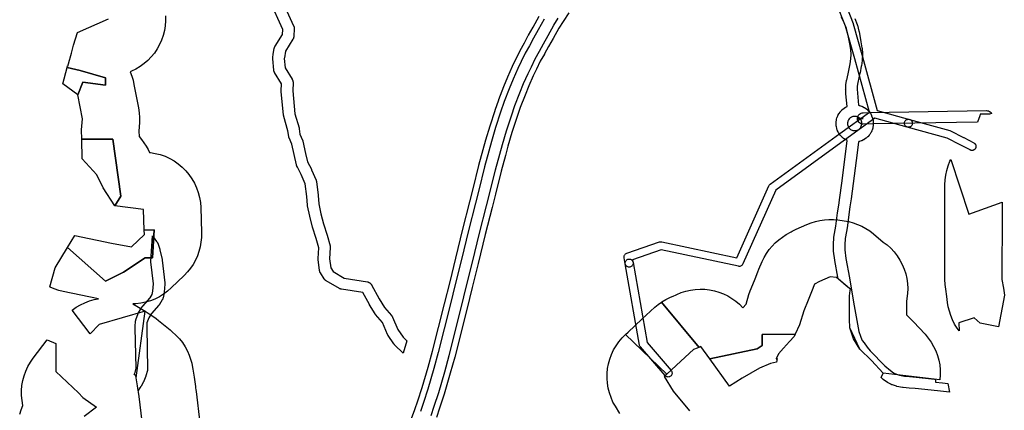
# Model space of a CAD drawing. Units: inches. Extents: x -61862 to -42362, y 216095 to 239587.
# Drawn here: x -48110 to -46388, y 230396 to 231078 of the extents above; entities that cross this region are included whole.
import ezdxf

# ---------------------------------------------------------------- set-up
doc = ezdxf.new("R2010")
doc.units = ezdxf.units.IN
doc.header["$MEASUREMENT"] = 0
for name, color, linetype in [('Aglomerados Populacionais', 7, 'Continuous'), ('Polígonos Industriais', 7, 'Continuous'), ('Rede Elétrica Média Tensão', 7, 'Continuous'), ('Rede Viária Florestal', 7, 'Continuous')]:
    doc.layers.add(name, color=color, linetype=linetype)

msp = doc.modelspace()

# ---------------------------------------------------------------- linework, layer by layer
at = {"layer": 'Aglomerados Populacionais'}
for points in [[(-47855.2, 231084.8), (-47855.1, 231076.2), (-47855.8, 231067.6), (-47857.2, 231059.1), (-47859.3, 231050.7), (-47862.1, 231042.5), (-47865.7, 231034.6), (-47869.9, 231027.1), (-47874.7, 231019.9), (-47880.2, 231013.2), (-47886.2, 231007), (-47892.7, 231001.3), (-47899.7, 230996.2), (-47907.1, 230991.7), (-47914.8, 230987.9), (-47917.4, 230986.8), (-47914.5, 230979.6), (-47912.2, 230972.2), (-47910.5, 230964.6), (-47902.6, 230923.8), (-47901.4, 230915.5), (-47900.9, 230907.1), (-47901, 230898.7), (-47902, 230883.2), (-47901.7, 230874.1), (-47897.2, 230868.8), (-47893.1, 230863.1), (-47889.3, 230857.2), (-47886, 230851.1), (-47883.6, 230846.2), (-47881.9, 230846), (-47873.2, 230844.5), (-47864.6, 230842.3), (-47856.2, 230839.4), (-47848.1, 230835.7), (-47840.4, 230831.3), (-47833.1, 230826.2), (-47826.2, 230820.5), (-47820, 230814.2), (-47814.3, 230807.4), (-47809.2, 230800.1), (-47804.8, 230792.4), (-47801.1, 230784.3), (-47798.1, 230775.9), (-47795.9, 230767.3), (-47794.4, 230758.6), (-47793.7, 230749.7), (-47792.4, 230706), (-47792.5, 230697.7), (-47793.3, 230689.5), (-47794.8, 230681.3), (-47796.9, 230673.3), (-47799.7, 230665.5), (-47803.1, 230657.9), (-47807.2, 230650.6), (-47811.8, 230643.8), (-47817, 230637.3), (-47822.7, 230631.3), (-47845.2, 230609.4), (-47851.7, 230603.6), (-47858.7, 230598.5), (-47866.1, 230593.9), (-47873.9, 230590), (-47881.9, 230586.8), (-47890.3, 230584.3), (-47898.8, 230582.5), (-47907.4, 230581.5), (-47912.7, 230581.3), (-47905.8, 230577.5), (-47891.2, 230568.8), (-47891.2, 230568.8), (-47971.4, 230545.2), (-47987.2, 230529.4), (-48018.4, 230570.6), (-48011.4, 230575.6), (-48004, 230579.9), (-47996.3, 230583.6), (-47988.3, 230586.7), (-47980.1, 230589), (-47972.7, 230590.4), (-48034.3, 230603.1), (-48042.2, 230605), (-48049.9, 230607.6), (-48057.3, 230610.9), (-48057.8, 230611.1), (-48048.2, 230644.7), (-48026.9, 230679.9), (-47960.3, 230621.1), (-47928.7, 230636.9), (-47890.8, 230662.1), (-47878.2, 230662.1), (-47875, 230711.1), (-47892.6, 230710.1), (-47893.7, 230746.7), (-47944, 230752.6), (-47933.5, 230769.6), (-47947.7, 230869.1), (-48001.8, 230869.1), (-48002.1, 230885.5), (-48000.8, 230904.9), (-48008.9, 230946.7), (-47999.8, 230968.7), (-47960.3, 230963.9), (-47960.3, 230976.6), (-48004.6, 230989.2), (-48027.6, 230994.3), (-48026.9, 230997.2), (-48026, 230997), (-48023.8, 231005.3), (-48023.8, 231005.5), (-48023.3, 231007.5), (-48021.7, 231013.4), (-48021.7, 231013.6), (-48021.6, 231013.8), (-48021.2, 231015.5), (-48020.1, 231019.5), (-48016.5, 231033.5), (-48009.6, 231055.5), (-47955.1, 231079.5)], [(-47894.5, 230361.5), (-47901.5, 230419.5), (-47901.5, 230419.7), (-47904.3, 230438.1), (-47906.5, 230452.1), (-47891.2, 230568.8), (-47883.7, 230564.3), (-47877.5, 230560.3), (-47871.5, 230555.8), (-47867.6, 230552.6), (-47847.3, 230535.9), (-47844.2, 230533.3), (-47843.5, 230532.8), (-47837.1, 230527), (-47831.1, 230520.6), (-47825.8, 230513.8), (-47821, 230506.5), (-47816.9, 230498.9), (-47813.9, 230492.1), (-47811.5, 230485.1), (-47809.5, 230477.9), (-47808.1, 230470.6), (-47807.6, 230467.2), (-47805.5, 230453.2), (-47803.1, 230437.4), (-47802.7, 230434.6), (-47802.2, 230431.5), (-47801.9, 230428.5), (-47795.2, 230373.7)], [(-47060.7, 230389.8), (-47068.4, 230402.5), (-47072.6, 230410), (-47076, 230417.9), (-47078.8, 230426), (-47080.9, 230434.3), (-47082.3, 230442.8), (-47082.9, 230451.3), (-47082.9, 230459.9), (-47082, 230468.4), (-47080.5, 230476.8), (-47078.2, 230485.1), (-47075.2, 230493.2), (-47071.6, 230500.9), (-47067.3, 230508.3), (-47062.4, 230515.4), (-47056.8, 230521.9), (-47050.8, 230528), (-46978.4, 230458.7), (-46978.4, 230458.7), (-46983, 230454.5), (-46967.5, 230429), (-46938.7, 230394.8)], [(-48110.5, 230388.7), (-48108, 230396.5), (-48104.8, 230404.1), (-48106.4, 230412.7), (-48107.2, 230421.4), (-48107.2, 230430.2), (-48106.5, 230438.9), (-48105, 230447.5), (-48102.8, 230455.9), (-48099.8, 230464.1), (-48096.1, 230472), (-48091.8, 230479.6), (-48086.8, 230486.8), (-48062.2, 230518.8), (-48047.1, 230512.1), (-48047.2, 230507.3), (-48047.2, 230463.1), (-48007.3, 230426), (-48000, 230418), (-47976, 230401), (-47997.7, 230384.7)]]:
    msp.add_lwpolyline(points, dxfattribs=at)
for points in [[(-47960.3, 230976.6), (-47960.3, 230963.9), (-47999.8, 230968.7), (-48008.9, 230946.7), (-48008.9, 230946.7), (-48034.7, 230966.3), (-48027.6, 230994.3), (-48004.6, 230989.2), (-47960.3, 230976.6)], [(-47933.5, 230769.6), (-47944, 230752.6), (-47964.5, 230784), (-47975.7, 230806.9), (-48001.2, 230835), (-48001.8, 230869.1), (-47947.7, 230869.1), (-47933.5, 230769.6)], [(-46754.1, 230528.5), (-46811.6, 230527.7), (-46811.6, 230508.7), (-46820.4, 230502.8), (-46903.1, 230485.4), (-46918.9, 230507.2), (-46921.5, 230506), (-46921.8, 230505.7), (-46922, 230505.5), (-46987.7, 230584.7), (-46987, 230585.2), (-46980.3, 230589.3), (-46973.3, 230592.8), (-46966.1, 230595.8), (-46963.2, 230596.9), (-46960.9, 230597.9), (-46953.2, 230601.2), (-46945.2, 230603.7), (-46937, 230605.6), (-46928.6, 230606.7), (-46920.2, 230607.2), (-46911.8, 230607), (-46903.5, 230606), (-46895.2, 230604.4), (-46887.2, 230602), (-46879.3, 230599), (-46871.7, 230595.3), (-46864.5, 230591.1), (-46857.6, 230586.2), (-46851.2, 230580.7), (-46845.3, 230574.8), (-46839.7, 230581.1), (-46834.7, 230597.8), (-46832.5, 230604.5), (-46831, 230608.1), (-46823.9, 230625), (-46819.3, 230637.4), (-46817.3, 230642.2), (-46811.5, 230655.6), (-46808.1, 230662.8), (-46804, 230669.7), (-46799.4, 230676.3), (-46794.3, 230682.5), (-46788.7, 230688.2), (-46782.7, 230693.5), (-46776.2, 230698.3), (-46769.4, 230702.6), (-46761.1, 230707.3), (-46758.9, 230708.6), (-46752.3, 230711.8), (-46733.3, 230720.3), (-46726, 230723.2), (-46718.4, 230725.6), (-46710.6, 230727.3), (-46702.8, 230728.5), (-46694.9, 230729), (-46686.9, 230728.8), (-46679, 230728.1), (-46668, 230726.6), (-46660, 230725.2), (-46652.2, 230723.1), (-46644.6, 230720.4), (-46637.2, 230717.2), (-46630.1, 230713.3), (-46623.4, 230708.9), (-46617, 230703.9), (-46600.1, 230689.6), (-46593.1, 230684.4), (-46586.7, 230678.6), (-46580.8, 230672.2), (-46575.4, 230665.3), (-46570.7, 230658.1), (-46566.6, 230650.4), (-46563.3, 230642.4), (-46560.6, 230634.1), (-46558.7, 230625.6), (-46557.5, 230617), (-46557, 230608.4), (-46557.3, 230599.7), (-46558.4, 230591), (-46558.8, 230588.4), (-46559, 230587.2), (-46559, 230562.3), (-46549.7, 230553), (-46547.1, 230550.3), (-46526.7, 230528.3), (-46521.1, 230521.8), (-46516.1, 230514.7), (-46511.8, 230507.3), (-46508, 230499.5), (-46505, 230491.5), (-46502.7, 230483.2), (-46501.1, 230474.7), (-46500.2, 230466.1), (-46500.1, 230457.5), (-46500.7, 230448.9), (-46600, 230460.3), (-46620.4, 230482.3), (-46640.8, 230502.6), (-46651.6, 230520.4), (-46658, 230539.4), (-46659, 230554.5), (-46659, 230595.5), (-46657.4, 230604.8), (-46657, 230607.5), (-46657.5, 230607.8), (-46659, 230608.5), (-46681.5, 230627.5), (-46692.5, 230629), (-46711.5, 230620.5), (-46719.8, 230615.7), (-46725.6, 230602.4), (-46730.9, 230588.2), (-46738.8, 230569.3), (-46746.1, 230544.9), (-46754.1, 230528.5)], [(-47875, 230711.1), (-47878.2, 230662.1), (-47890.8, 230662.1), (-47928.7, 230636.9), (-47960.3, 230621.1), (-48026.9, 230679.9), (-48014.1, 230701), (-47949.9, 230687.8), (-47914.9, 230681.2), (-47892.4, 230703), (-47892.6, 230710.1), (-47875, 230711.1)], [(-46922, 230505.5), (-46922.1, 230505.5), (-46922.1, 230505.5), (-46922.2, 230505.4), (-46925.5, 230504.2), (-46931.5, 230502), (-46954.1, 230481.1), (-46978.4, 230458.7), (-47050.8, 230528), (-47046.2, 230532.2), (-47021.9, 230554.6), (-46999.3, 230575.5), (-46993.3, 230580.6), (-46987.7, 230584.7), (-46922, 230505.5)], [(-46903.1, 230485.4), (-46820.4, 230502.8), (-46811.6, 230508.7), (-46811.6, 230527.7), (-46754.1, 230528.5), (-46754.1, 230528.5), (-46755.6, 230524.3), (-46763.8, 230515.9), (-46774.5, 230504), (-46782.9, 230494), (-46787.2, 230485.4), (-46787.1, 230485.4), (-46787.1, 230485.4), (-46785.1, 230485.8), (-46786.5, 230479.5), (-46797.3, 230477.4), (-46816.1, 230468.9), (-46846.5, 230451.4), (-46868.5, 230437.7), (-46903.1, 230485.4)]]:
    msp.add_lwpolyline(points, close=True, dxfattribs=at)
at = {"layer": 'Polígonos Industriais'}
msp.add_lwpolyline([(-46481.6, 230834), (-46449.9, 230738), (-46391.9, 230759.2), (-46391.8, 230740.8), (-46392.1, 230624.2), (-46389.4, 230608.8), (-46388, 230596.8), (-46398.3, 230541.2), (-46430.1, 230547.5), (-46440.6, 230557.1), (-46467.6, 230548.6), (-46466.9, 230534.1), (-46470.5, 230538.9), (-46475, 230546.2), (-46478.9, 230553.9), (-46481.8, 230561.1), (-46484.2, 230568.5), (-46486, 230576.1), (-46487.2, 230583.8), (-46488.5, 230594.6), (-46490.6, 230607.3), (-46491.7, 230615.2), (-46492.1, 230624.3), (-46492, 230653.4), (-46491.8, 230740.7), (-46492, 230789.7), (-46491.7, 230798.1), (-46490.6, 230806.5), (-46488.8, 230814.8), (-46486.4, 230822.9), (-46483.3, 230830.7), (-46481.6, 230834)], close=True, dxfattribs=at)
at = {"layer": 'Rede Elétrica Média Tensão'}
msp.add_lwpolyline([(-46668.4, 231111.8), (-46652.4, 231071.5), (-46652.4, 231071.3), (-46652.2, 231070.8), (-46636.3, 231013.3), (-46610.3, 230919.4), (-46610.3, 230919.4), (-46554, 230903.9), (-46552.9, 230903.5), (-46551.8, 230902.9), (-46550.9, 230902.2), (-46550.2, 230901.3), (-46549.5, 230900.3), (-46549.1, 230899.2), (-46548.9, 230898), (-46548.8, 230896.8), (-46549, 230895.7), (-46549.3, 230894.5), (-46549.9, 230893.5), (-46550.6, 230892.5), (-46551.4, 230891.7), (-46552.4, 230891.1), (-46553.5, 230890.6), (-46554.6, 230890.3), (-46555.6, 230890.2), (-46556.7, 230890.2), (-46557.7, 230890.4), (-46614.6, 230906.1), (-46667.4, 230867.8), (-46788, 230780.5), (-46845.3, 230651.2), (-46845.9, 230650.2), (-46846.6, 230649.2), (-46847.5, 230648.4), (-46848.5, 230647.8), (-46849.6, 230647.4), (-46850.8, 230647.1), (-46852, 230647.1), (-46853.1, 230647.2), (-46988.3, 230676), (-47038.3, 230658.7), (-47037.5, 230654), (-47037.3, 230652.8), (-47037.5, 230651.6), (-47037.8, 230650.4), (-47038.3, 230649.3), (-47039, 230648.3), (-47039.9, 230647.4), (-47040.9, 230646.7), (-47042, 230646.2), (-47043.1, 230645.9), (-47044.4, 230645.8), (-47045.6, 230645.9), (-47046.7, 230646.2), (-47047.9, 230646.7), (-47048.9, 230647.4), (-47049.7, 230648.3), (-47050.4, 230649.3), (-47050.9, 230650.4), (-47051.2, 230651.6), (-47053.1, 230662.2), (-47053.2, 230663.3), (-47053.1, 230664.3), (-47052.9, 230665.4), (-47052.5, 230666.4), (-47052, 230667.4), (-47051.3, 230668.2), (-47050.5, 230668.9), (-47049.5, 230669.5), (-47048.6, 230670), (-46991, 230689.8), (-46990.1, 230690.1), (-46989.1, 230690.2), (-46988.2, 230690.2), (-46987.3, 230690.1), (-46855.8, 230662.1), (-46800, 230787.9), (-46799.6, 230788.7), (-46799, 230789.5), (-46798.4, 230790.1), (-46797.7, 230790.7), (-46675.6, 230879.2), (-46624, 230916.5), (-46649.8, 231009.6), (-46665.6, 231066.7), (-46681.4, 231106.6)], dxfattribs=at)
for points in [[(-46444.1, 230849.7), (-46444.6, 230849.7), (-46445.1, 230849.7), (-46445.5, 230849.7), (-46446, 230849.8), (-46446.4, 230849.9), (-46446.9, 230850.1), (-46447.3, 230850.2), (-46447.7, 230850.4), (-46447.8, 230850.5), (-46465.5, 230859.6), (-46488, 230871.3), (-46557.7, 230890.4), (-46558.8, 230890.8), (-46559.9, 230891.5), (-46560.8, 230892.3), (-46561.6, 230893.2), (-46562.2, 230894.3), (-46562.6, 230895.4), (-46562.8, 230896.6), (-46562.8, 230897.8), (-46562.6, 230899), (-46562.1, 230900.2), (-46561.5, 230901.2), (-46560.7, 230902.2), (-46559.8, 230902.9), (-46558.7, 230903.5), (-46557.6, 230903.9), (-46556.4, 230904.1), (-46555.2, 230904.1), (-46554, 230903.9), (-46483.6, 230884.6), (-46483.1, 230884.4), (-46482.3, 230884), (-46459.2, 230872.1), (-46459.1, 230872), (-46441.4, 230862.9), (-46441.1, 230862.8), (-46440.7, 230862.5), (-46440.3, 230862.2), (-46440, 230862), (-46439.7, 230861.6), (-46439.3, 230861.3), (-46439, 230861), (-46438.8, 230860.6), (-46438.5, 230860.2), (-46438.3, 230859.8), (-46438.1, 230859.4), (-46438, 230858.9), (-46437.8, 230858.5), (-46437.7, 230858.1), (-46437.7, 230857.6), (-46437.6, 230857.1), (-46437.6, 230856.7), (-46437.6, 230856.2), (-46437.7, 230855.8), (-46437.7, 230855.3), (-46437.8, 230854.9), (-46438, 230854.4), (-46438.1, 230854), (-46438.3, 230853.6), (-46438.5, 230853.2), (-46438.8, 230852.8), (-46439, 230852.4), (-46439.3, 230852.1), (-46439.7, 230851.7), (-46440, 230851.4), (-46440.3, 230851.1), (-46440.7, 230850.9), (-46441.1, 230850.6), (-46441.5, 230850.4), (-46441.9, 230850.2), (-46442.4, 230850.1), (-46442.8, 230849.9), (-46443.2, 230849.8), (-46443.7, 230849.7), (-46444.1, 230849.7)], [(-46975, 230453.8), (-46976.2, 230453.7), (-46977.4, 230453.8), (-46978.6, 230454.1), (-46979.7, 230454.6), (-46980.7, 230455.3), (-46981.6, 230456.1), (-47024.7, 230506.2), (-47025.3, 230507), (-47025.7, 230507.8), (-47026.1, 230508.7), (-47026.3, 230509.6), (-47051.2, 230651.6), (-47051.3, 230652.8), (-47051.2, 230654), (-47050.9, 230655.2), (-47050.4, 230656.3), (-47049.7, 230657.3), (-47048.8, 230658.1), (-47047.8, 230658.8), (-47046.7, 230659.4), (-47045.6, 230659.7), (-47044.3, 230659.8), (-47043.1, 230659.7), (-47042, 230659.4), (-47040.8, 230658.8), (-47039.8, 230658.1), (-47039, 230657.3), (-47038.3, 230656.3), (-47037.8, 230655.2), (-47037.5, 230654), (-47012.8, 230513.9), (-46970.9, 230465.2), (-46970.3, 230464.3), (-46969.8, 230463.3), (-46969.4, 230462.2), (-46969.3, 230461.1), (-46969.3, 230460), (-46969.5, 230458.9), (-46969.9, 230457.8), (-46970.4, 230456.8), (-46971.1, 230455.9), (-46972, 230455.2), (-46972.9, 230454.6), (-46974, 230454.1), (-46975, 230453.8)]]:
    msp.add_lwpolyline(points, close=True, dxfattribs=at)
at = {"layer": 'Rede Viária Florestal'}
for points in [[(-47655.2, 231120.4), (-47631.2, 231067.1), (-47631.1, 231066.9), (-47630.8, 231066.2), (-47630.6, 231065.6), (-47630.5, 231065), (-47630.4, 231064.3), (-47630.3, 231063.7), (-47630.3, 231063), (-47630.3, 231062.6), (-47630.9, 231048.9), (-47631, 231048.7), (-47631, 231048.1), (-47631.1, 231047.4), (-47631.3, 231046.8), (-47631.5, 231046.1), (-47631.7, 231045.5), (-47632, 231044.9), (-47632.3, 231044.4), (-47632.5, 231044.1), (-47645.7, 231022.9), (-47647.5, 231011.4), (-47647.7, 231010.5), (-47646.2, 230994.2), (-47633.8, 230973.9), (-47633.7, 230973.7), (-47633.4, 230973.1), (-47633.1, 230972.5), (-47632.9, 230971.9), (-47632.7, 230971.3), (-47632.5, 230970.7), (-47632.4, 230970), (-47632.3, 230969.4), (-47632.3, 230968.7), (-47632.3, 230968.4), (-47632.8, 230954), (-47628.9, 230913.8), (-47621.8, 230888.9), (-47621.8, 230888.7), (-47621.6, 230888.1), (-47621.5, 230887.5), (-47620.3, 230878.2), (-47615.7, 230867.8), (-47615.6, 230867.6), (-47615.4, 230867), (-47615.2, 230866.4), (-47615.1, 230866), (-47610.2, 230844.2), (-47607, 230830), (-47600.1, 230816.7), (-47600, 230816.5), (-47599.7, 230815.9), (-47592.1, 230797.7), (-47592.1, 230797.7), (-47591.9, 230797.1), (-47591.7, 230796.5), (-47591.5, 230795.8), (-47591.4, 230795.2), (-47588.2, 230771.3), (-47588.2, 230771.3), (-47588.2, 230770.7), (-47587.1, 230756.3), (-47583.6, 230738.8), (-47579.1, 230721.3), (-47572.8, 230701.8), (-47572.7, 230701.4), (-47567.6, 230683), (-47567.6, 230682.9), (-47567.5, 230682.3), (-47567.4, 230681.7), (-47567.3, 230681), (-47567.3, 230680.4), (-47567.3, 230679.8), (-47568.3, 230660.5), (-47566.4, 230644.5), (-47562.1, 230637.8), (-47542.8, 230626.6), (-47502.3, 230620), (-47502, 230620), (-47501.3, 230619.8), (-47500.7, 230619.6), (-47500.1, 230619.4), (-47499.5, 230619.1), (-47498.9, 230618.8), (-47498.4, 230618.5), (-47497.8, 230618.1), (-47497.3, 230617.7), (-47496.9, 230617.2), (-47496.4, 230616.8), (-47496, 230616.2), (-47495.6, 230615.7), (-47495.3, 230615.2), (-47495.2, 230615), (-47481.4, 230590.1), (-47472.3, 230575.3), (-47459.9, 230561), (-47459.6, 230560.5), (-47459.2, 230560), (-47458.8, 230559.4), (-47458.5, 230558.8), (-47458.4, 230558.5), (-47448.9, 230537), (-47439.8, 230523.5), (-47433.4, 230517.2), (-47439.8, 230495.3), (-47454.6, 230510), (-47454.6, 230510), (-47455, 230510.5), (-47455.4, 230511), (-47455.8, 230511.5), (-47465.9, 230526.5), (-47466, 230526.5), (-47466.3, 230527.1), (-47466.6, 230527.7), (-47466.8, 230528.1), (-47476, 230549), (-47488, 230562.8), (-47488.3, 230563.3), (-47488.7, 230563.8), (-47488.9, 230564.1), (-47498.5, 230579.8), (-47498.7, 230580), (-47498.8, 230580.2), (-47510.3, 230601.1), (-47547.8, 230607.1), (-47548.1, 230607.2), (-47548.8, 230607.3), (-47549.4, 230607.5), (-47550, 230607.7), (-47550.6, 230608), (-47551.2, 230608.3), (-47551.2, 230608.3), (-47574.2, 230621.8), (-47574.8, 230622.1), (-47575.3, 230622.5), (-47575.8, 230622.9), (-47576.3, 230623.3), (-47576.7, 230623.8), (-47577.1, 230624.3), (-47577.5, 230624.8), (-47577.6, 230625), (-47584.5, 230635.5), (-47584.7, 230636), (-47585, 230636.6), (-47585.3, 230637.2), (-47585.5, 230637.8), (-47585.7, 230638.4), (-47585.9, 230639), (-47586, 230639.7), (-47586, 230639.8), (-47588.3, 230659), (-47588.3, 230659.5), (-47588.3, 230660.2), (-47588.3, 230660.7), (-47587.3, 230679.3), (-47591.9, 230695.9), (-47598.3, 230715.5), (-47598.4, 230716), (-47598.4, 230716.1), (-47603, 230734.1), (-47603.1, 230734.6), (-47606.8, 230752.9), (-47606.8, 230753), (-47606.9, 230753.6), (-47607, 230754.2), (-47608.1, 230768.9), (-47611.1, 230791.2), (-47618, 230807.8), (-47624.5, 230820.3), (-47625.4, 230821.9), (-47625.5, 230822.1), (-47625.8, 230822.7), (-47626, 230823.3), (-47626.2, 230823.9), (-47626.3, 230824.3), (-47634.4, 230860.7), (-47639.2, 230871.4), (-47639.3, 230871.6), (-47639.5, 230872.3), (-47639.7, 230872.9), (-47639.8, 230873.5), (-47639.9, 230874.2), (-47641.3, 230884.1), (-47648.4, 230909.2), (-47648.4, 230909.4), (-47648.6, 230910), (-47648.7, 230910.6), (-47648.7, 230911), (-47652.8, 230952.7), (-47652.8, 230953), (-47652.8, 230953.6), (-47652.8, 230953.9), (-47652.4, 230966), (-47664.5, 230985.7), (-47664.6, 230986), (-47665, 230986.6), (-47665.2, 230987.1), (-47665.5, 230987.8), (-47665.6, 230988.4), (-47665.8, 230989), (-47665.9, 230989.7), (-47665.9, 230990.1), (-47667.7, 231009.9), (-47667.7, 231010.2), (-47667.8, 231010.8), (-47667.7, 231011.5), (-47667.7, 231012.1), (-47667.6, 231012.4), (-47666.8, 231017.4), (-47665.1, 231028.1), (-47665, 231028.5), (-47664.9, 231029.1), (-47664.7, 231029.7), (-47664.5, 231030.3), (-47664.2, 231030.9), (-47663.9, 231031.5), (-47663.7, 231031.8), (-47650.8, 231052.4), (-47650.4, 231061.1), (-47673, 231111.2)], [(-47428.6, 230371.9), (-47419, 230396.7), (-47413.7, 230412.1), (-47406.2, 230435.5), (-47395.8, 230471.1), (-47388.2, 230498.8), (-47367.3, 230581.6), (-47357.7, 230620.1), (-47347.5, 230661.5), (-47335, 230712.2), (-47322.9, 230760.1), (-47317.1, 230782.7), (-47307.2, 230823.4), (-47307.1, 230823.7), (-47299.4, 230851.1), (-47295, 230868), (-47294.9, 230868.4), (-47287.5, 230892.9), (-47278.9, 230919.7), (-47278.9, 230919.9), (-47272.5, 230938.2), (-47272.4, 230938.6), (-47263.6, 230961.2), (-47256.8, 230978), (-47256.6, 230978.3), (-47248.4, 230996.7), (-47248.3, 230997), (-47242.3, 231009.1), (-47235.2, 231023.8), (-47234.9, 231024.4), (-47227.5, 231037.4), (-47220.8, 231050.3), (-47220.6, 231050.8), (-47212.2, 231065.3), (-47201.7, 231084)], [(-47192.9, 231079.1), (-47203.5, 231060.3), (-47211.9, 231045.8), (-47218.7, 231032.6), (-47226.2, 231019.4), (-47233.3, 231004.8), (-47239.3, 230992.6), (-47247.5, 230974.2), (-47254.3, 230957.5), (-47263.1, 230935), (-47269.4, 230916.6), (-47277.9, 230889.9), (-47285.3, 230865.5), (-47289.8, 230848.5), (-47297.5, 230821), (-47307.4, 230780.3), (-47313.2, 230757.6), (-47325.3, 230709.8), (-47337.8, 230659.1), (-47348, 230617.7), (-47357.6, 230579.1), (-47378.5, 230496.3), (-47386.2, 230468.4), (-47396.6, 230432.6), (-47404.2, 230409), (-47409.6, 230393.3)], [(-47390.8, 230386.4), (-47385.2, 230402.7), (-47377.5, 230426.8), (-47367, 230463), (-47359.2, 230491.2), (-47338.2, 230574.3), (-47328.6, 230612.9), (-47318.3, 230654.3), (-47305.9, 230705), (-47293.8, 230752.7), (-47288, 230775.5), (-47278.1, 230816), (-47270.5, 230843.3), (-47266.1, 230860), (-47258.8, 230883.9), (-47250.4, 230910.3), (-47244.3, 230928.1), (-47235.8, 230950.1), (-47229.1, 230966.4), (-47221.2, 230984.1), (-47215.4, 230996), (-47208.5, 231010), (-47201.1, 231023.1), (-47194.3, 231036.2), (-47186.1, 231050.4), (-47175.8, 231068.8), (-47168.3, 231080.5)], [(-47150, 231090), (-47159.9, 231075), (-47167.2, 231063.6), (-47177.4, 231045.5), (-47185.6, 231031.4), (-47192.2, 231018.5), (-47192.4, 231018.1), (-47199.7, 231005.4), (-47206.4, 230991.6), (-47212.1, 230979.8), (-47219.9, 230962.4), (-47226.5, 230946.4), (-47234.9, 230924.7), (-47240.9, 230907.2), (-47249.3, 230881), (-47256.5, 230857.3), (-47260.8, 230840.7), (-47268.4, 230813.4), (-47278.3, 230773.1), (-47284.1, 230750.2), (-47296.2, 230702.6), (-47308.6, 230652), (-47318.8, 230610.4), (-47328.5, 230571.8), (-47349.5, 230488.6), (-47357.3, 230460.2), (-47367.9, 230424), (-47368, 230423.7), (-47375.8, 230399.5), (-47381.4, 230383.2)], [(-46649.5, 231080.3), (-46645.4, 231069.6), (-46645.3, 231069.2), (-46645.1, 231068.6), (-46642.3, 231058.3), (-46642.3, 231058.3), (-46642.1, 231057.6), (-46642.1, 231057.5), (-46638.8, 231039.7), (-46638.8, 231039.5), (-46637, 231028.9), (-46637, 231028.6), (-46636.9, 231028.3), (-46636, 231018.2), (-46636, 231017.9), (-46635.9, 231017.2), (-46636, 231016.6), (-46636, 231016.5), (-46636.6, 231007.8), (-46636.6, 231007.2), (-46636.7, 231007), (-46638.1, 230997.5), (-46638.2, 230997.1), (-46640.4, 230985.3), (-46640.4, 230985.2), (-46640.5, 230984.8), (-46644.3, 230968.6), (-46645.3, 230961.8), (-46645.5, 230956.5), (-46645.1, 230950), (-46643.3, 230928.6), (-46642.9, 230928.6), (-46642.4, 230928.5), (-46641.7, 230928.3), (-46641.1, 230928.2), (-46637.7, 230927), (-46637.7, 230927), (-46637.1, 230926.8), (-46636.5, 230926.5), (-46636.2, 230926.4), (-46633.1, 230924.7), (-46632.8, 230924.5), (-46632.2, 230924.2), (-46631.9, 230924), (-46629.2, 230922.1), (-46629, 230921.9), (-46628.5, 230921.5), (-46628, 230921), (-46628, 230921), (-46625.5, 230918.5), (-46625.1, 230918), (-46624.7, 230917.5), (-46624.7, 230917.5), (-46623.3, 230915.8), (-46623.1, 230915.4), (-46622.7, 230914.9), (-46622.4, 230914.5), (-46620.9, 230911.9), (-46620.8, 230911.8), (-46620.5, 230911.2), (-46620.2, 230910.6), (-46620.1, 230910.4), (-46619, 230907.4), (-46618.8, 230907), (-46618.6, 230906.4), (-46618.6, 230906.3), (-46618.5, 230905.8), (-46617.8, 230903.3), (-46617.7, 230902.8), (-46617.6, 230902.1), (-46617.6, 230902), (-46617.3, 230899), (-46617.2, 230898.5), (-46617.2, 230897.8), (-46617.2, 230897.5), (-46617.3, 230895.9), (-46617.3, 230894.6), (-46617.3, 230894.3), (-46617.4, 230893.6), (-46617.4, 230893.5), (-46617.9, 230890.1), (-46618, 230889.5), (-46618.1, 230888.9), (-46618.3, 230888.4), (-46619.3, 230885.1), (-46619.4, 230885), (-46619.6, 230884.3), (-46619.9, 230883.8), (-46621.2, 230881), (-46621.2, 230881), (-46621.6, 230880.4), (-46621.9, 230879.8), (-46621.9, 230879.8), (-46623.5, 230877.5), (-46623.9, 230876.9), (-46624.3, 230876.4), (-46624.3, 230876.4), (-46626.4, 230874), (-46626.8, 230873.6), (-46627.3, 230873.2), (-46627.3, 230873.2), (-46629.6, 230871.2), (-46630.1, 230870.8), (-46630.6, 230870.4), (-46630.8, 230870.3), (-46633.4, 230868.6), (-46633.8, 230868.4), (-46634.4, 230868.1), (-46634.5, 230868), (-46637.3, 230866.7), (-46637.7, 230866.5), (-46638.3, 230866.3), (-46638.5, 230866.2), (-46641.4, 230865.3), (-46641.9, 230865.1), (-46642.5, 230865), (-46642.7, 230864.9), (-46643.2, 230864.9), (-46645.3, 230845.7), (-46645.4, 230845.5), (-46656, 230764.9), (-46656, 230764.8), (-46658, 230751), (-46663.1, 230714.6), (-46663.1, 230714.4), (-46665.7, 230698.6), (-46666.2, 230695.5), (-46667, 230684.6), (-46667.1, 230675.9), (-46665, 230661), (-46658.7, 230627.1), (-46658.7, 230626.8), (-46652, 230584.7), (-46642.4, 230533.4), (-46639.8, 230524.8), (-46637.1, 230518.4), (-46636.5, 230517.5), (-46633.4, 230513.2), (-46628.1, 230506.1), (-46622.6, 230499.4), (-46597.2, 230473.5), (-46587.1, 230465), (-46581.7, 230461.1), (-46576.8, 230458.6), (-46571.3, 230456.8), (-46562.6, 230455.1), (-46553.8, 230454.3), (-46542.3, 230453.3), (-46542.1, 230453.3), (-46510.2, 230450), (-46508.4, 230449.8), (-46508.2, 230444.9), (-46496, 230443.5), (-46487, 230442.2), (-46483.9, 230427.4), (-46504.7, 230429.3), (-46504.8, 230429.3), (-46544.1, 230433.4), (-46554.3, 230434.3), (-46564.9, 230435.2), (-46565.3, 230435.3), (-46566, 230435.4), (-46566, 230435.4), (-46575.8, 230437.3), (-46576.4, 230437.5), (-46576.8, 230437.6), (-46583.7, 230439.8), (-46583.9, 230439.8), (-46584.5, 230440.1), (-46585.1, 230440.3), (-46585.2, 230440.4), (-46591.5, 230443.6), (-46592, 230443.9), (-46592.5, 230444.2), (-46592.8, 230444.4), (-46599.1, 230449), (-46599.4, 230449.2), (-46599.7, 230449.5), (-46603.7, 230452.8), (-46600, 230460.3), (-46620.4, 230482.3), (-46640.8, 230502.6), (-46658, 230539.4), (-46659, 230554.5), (-46659, 230595.5), (-46657.4, 230604.8), (-46657, 230607.5), (-46657.5, 230607.8), (-46659, 230608.5), (-46664.7, 230613.3), (-46678.7, 230625.1), (-46679.3, 230628.3), (-46684.7, 230657.5), (-46684.8, 230658), (-46687, 230673.9), (-46687, 230674), (-46687, 230674), (-46687.1, 230674.6), (-46687.1, 230675.3), (-46687.1, 230675.4), (-46687, 230685.2), (-46687, 230685.7), (-46687, 230685.8), (-46686.1, 230697.2), (-46686.1, 230697.5), (-46686, 230698), (-46686, 230698.3), (-46682.9, 230717.5), (-46679.6, 230740.7), (-46677.8, 230753.9), (-46677.8, 230753.9), (-46675.8, 230767.6), (-46672.5, 230792.4), (-46665.2, 230848), (-46663.1, 230867.1), (-46664.8, 230867.9), (-46665, 230868), (-46665.6, 230868.3), (-46665.8, 230868.4), (-46668.1, 230869.8), (-46668.4, 230870), (-46669, 230870.4), (-46669.3, 230870.7), (-46671.3, 230872.4), (-46671.5, 230872.6), (-46672, 230873), (-46672.1, 230873.2), (-46674.1, 230875.2), (-46674.4, 230875.5), (-46674.8, 230876), (-46674.8, 230876), (-46676.5, 230878.3), (-46676.9, 230878.8), (-46677.2, 230879.3), (-46677.3, 230879.5), (-46678.4, 230881.5), (-46678.7, 230881.9), (-46679.6, 230883.9), (-46679.6, 230883.9), (-46679.9, 230884.5), (-46680.1, 230885.1), (-46680.2, 230885.2), (-46680.9, 230887.5), (-46681.1, 230888.1), (-46681.2, 230888.5), (-46681.8, 230891.1), (-46681.8, 230891.4), (-46681.9, 230892), (-46682, 230892.6), (-46682.2, 230895.5), (-46682.2, 230895.6), (-46682.3, 230896.2), (-46682.2, 230896.5), (-46682.2, 230898.8), (-46682.2, 230899.2), (-46682.1, 230899.8), (-46681.7, 230902.6), (-46681.7, 230902.7), (-46681.6, 230903.3), (-46681.5, 230903.9), (-46681.5, 230904), (-46680.8, 230906.5), (-46680.6, 230907.1), (-46680.4, 230907.6), (-46679.4, 230910.2), (-46679.3, 230910.3), (-46679, 230910.9), (-46678.7, 230911.5), (-46678.7, 230911.6), (-46677.4, 230913.8), (-46677.1, 230914.2), (-46677, 230914.4), (-46675.4, 230916.7), (-46675.1, 230917.1), (-46674.7, 230917.6), (-46674.5, 230917.9), (-46672.4, 230920.1), (-46672.2, 230920.3), (-46671.7, 230920.7), (-46671.4, 230921), (-46669, 230922.9), (-46668.9, 230923), (-46668.3, 230923.4), (-46668, 230923.6), (-46665.8, 230925), (-46665.5, 230925.1), (-46665, 230925.4), (-46663.2, 230926.4), (-46665.1, 230948.5), (-46665.1, 230948.6), (-46665.1, 230948.7), (-46665.5, 230955.8), (-46665.6, 230956.5), (-46665.5, 230957), (-46665.2, 230963.3), (-46665.2, 230963.5), (-46665.1, 230964.1), (-46665.1, 230964.3), (-46664, 230971.9), (-46663.9, 230972.4), (-46663.8, 230972.7), (-46660, 230989.2), (-46657.8, 231000.7), (-46656.5, 231009.6), (-46656, 231017.1), (-46656.8, 231026), (-46658.5, 231036.2), (-46661.7, 231053.5), (-46664.2, 231062.9), (-46668, 231072.6), (-46672.8, 231082.4)]]:
    msp.add_lwpolyline(points, dxfattribs=at)
for points in [[(-46650.8, 230884.3), (-46650.3, 230884.2), (-46648.5, 230884.2), (-46646.8, 230884.5), (-46645.2, 230885.1), (-46643.6, 230885.8), (-46642.2, 230886.7), (-46640.9, 230887.8), (-46639.7, 230889.2), (-46638.9, 230890.4), (-46638.2, 230891.9), (-46637.6, 230893.7), (-46637.3, 230895.8), (-46637.3, 230895.9), (-46637.2, 230897.5), (-46637.4, 230899), (-46637.8, 230900.7), (-46638.5, 230902.4), (-46639.3, 230903.8), (-46640.1, 230904.9), (-46640.7, 230905.5), (-46640.8, 230905.5), (-46641.6, 230906.3), (-46643.1, 230907.4), (-46644.4, 230908.1), (-46644.8, 230908.3), (-46646.7, 230908.9), (-46648.7, 230909.2), (-46650.6, 230909.2), (-46651.4, 230909.1), (-46651.4, 230909.1), (-46651.9, 230909.1), (-46653.2, 230908.8), (-46654.4, 230908.4), (-46655.6, 230907.8), (-46657, 230906.9), (-46658.3, 230905.9), (-46659.4, 230904.7), (-46660.4, 230903.3), (-46661.1, 230902.1), (-46661.6, 230900.7), (-46662, 230899.4), (-46662.2, 230897.8), (-46662.2, 230896.4), (-46662.1, 230894.8), (-46661.8, 230893.3), (-46661.4, 230892.1), (-46660.9, 230891), (-46660.2, 230889.8), (-46659.2, 230888.6), (-46658.1, 230887.4), (-46657, 230886.5), (-46655.8, 230885.8), (-46654.4, 230885.1), (-46653.2, 230884.7), (-46650.8, 230884.3)], [(-46431, 230910.1), (-46434.9, 230899), (-46617.3, 230895.9), (-46634.7, 230895.6), (-46636.5, 230895.7), (-46637.3, 230895.9), (-46638.2, 230896.2), (-46639.8, 230896.9), (-46641.2, 230897.9), (-46642.5, 230899.1), (-46643.5, 230900.6), (-46644.2, 230902.1), (-46644.6, 230903.8), (-46644.8, 230905.4), (-46640.7, 230905.5), (-46634.8, 230905.6), (-46640.8, 230905.5), (-46644.8, 230905.5), (-46644.6, 230907.3), (-46644.4, 230908.1), (-46644.2, 230909), (-46643.5, 230910.6), (-46642.5, 230912), (-46641.2, 230913.2), (-46639.8, 230914.2), (-46638.2, 230915), (-46636.5, 230915.4), (-46635, 230915.6), (-46623.3, 230915.8), (-46419.1, 230919.3), (-46417.3, 230919.1), (-46415.6, 230918.7), (-46414, 230917.9), (-46412.6, 230916.9), (-46411.3, 230915.7), (-46410.3, 230914.3), (-46410.2, 230913.9), (-46413.8, 230912.8), (-46415.9, 230912.8), (-46430, 230912.8), (-46431, 230910.1)], [(-47900.1, 230434.9), (-47903.1, 230430.2), (-47904.3, 230438.1), (-47906.5, 230452.1), (-47907, 230455.5), (-47907.7, 230456.1), (-47910.2, 230458.1), (-47908.7, 230461.8), (-47906.7, 230469.1), (-47908.3, 230539.5), (-47908.3, 230539.8), (-47908.3, 230540.3), (-47908.2, 230542.1), (-47907.6, 230551.2), (-47907.6, 230551.3), (-47907.6, 230551.9), (-47907.5, 230552.6), (-47907.3, 230553.2), (-47907.1, 230553.8), (-47907.1, 230553.9), (-47903.3, 230564.9), (-47903.1, 230565.5), (-47902.8, 230566.1), (-47902.5, 230566.7), (-47902.2, 230567.2), (-47896, 230576.5), (-47896, 230576.6), (-47895.6, 230577.1), (-47895.2, 230577.6), (-47882.5, 230592), (-47878.9, 230597.7), (-47877.7, 230603.9), (-47876.6, 230616.7), (-47880.9, 230655.2), (-47880.9, 230655.3), (-47878.4, 230700.5), (-47870.9, 230690.3), (-47869.6, 230688.6), (-47869.3, 230688.2), (-47869, 230687.7), (-47868.7, 230687.1), (-47868.4, 230686.5), (-47868.2, 230685.9), (-47868.1, 230685.7), (-47865.3, 230677), (-47865.2, 230676.5), (-47865.1, 230676.1), (-47861.3, 230659.1), (-47861.2, 230658.9), (-47861.1, 230658.2), (-47861.1, 230658), (-47856.6, 230618), (-47856.6, 230617.5), (-47856.5, 230616.9), (-47856.6, 230616.2), (-47856.6, 230616), (-47857.8, 230601.7), (-47857.8, 230601.3), (-47857.9, 230600.7), (-47859.6, 230592), (-47859.6, 230591.9), (-47859.8, 230591.3), (-47860, 230590.6), (-47860.2, 230590), (-47860.5, 230589.4), (-47860.8, 230588.9), (-47861, 230588.4), (-47866.1, 230580.5), (-47866.2, 230580.4), (-47866.6, 230579.9), (-47867, 230579.4), (-47879.7, 230564.9), (-47884.8, 230557.2), (-47887.8, 230548.6), (-47888.3, 230539.6), (-47886.6, 230468.1), (-47886.7, 230467.2), (-47886.7, 230466.6), (-47886.8, 230465.9), (-47887, 230465.3), (-47887, 230465.2), (-47889.6, 230456), (-47889.8, 230455.5), (-47889.9, 230455.1), (-47893.2, 230446.6), (-47893.3, 230446.4), (-47893.5, 230445.8), (-47893.8, 230445.2), (-47893.9, 230445.2), (-47898.2, 230437.8), (-47898.4, 230437.4), (-47900.1, 230434.9)]]:
    msp.add_lwpolyline(points, close=True, dxfattribs=at)

doc.saveas('drawing.dxf')
